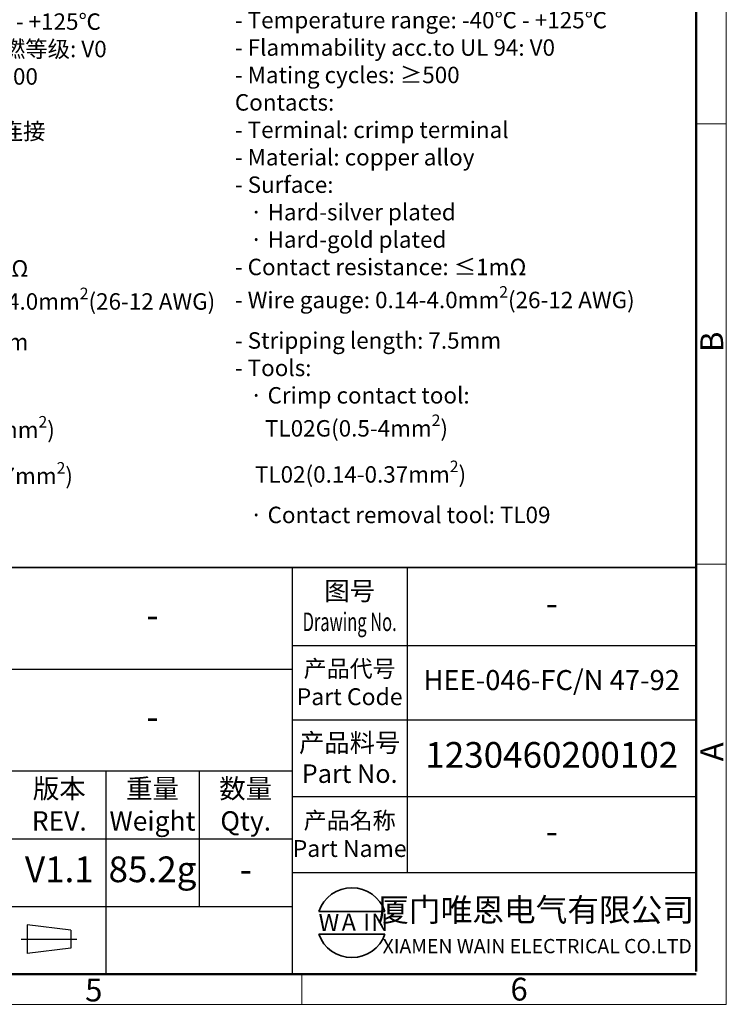
# Model space of a CAD drawing. Units: millimetres. Extents: x 11 to 698, y 29 to 457.
# Drawn here: x 575 to 698, y 142 to 313 of the extents above; entities that cross this region are included whole.
import ezdxf

# ---------------------------------------------------------------- set-up
doc = ezdxf.new("R2010")
doc.units = ezdxf.units.MM
doc.header["$MEASUREMENT"] = 0
for name, color, linetype, lineweight in [('DIM', 3, 'Continuous', 15), ('图框', 7, 'Continuous', 20), ('打标文字', 3, 'Continuous', 20)]:
    doc.layers.add(name, color=color, linetype=linetype, lineweight=lineweight)
doc.styles.add('Chinese', font='PMingLiU.ttf')
doc.styles.add('Romans字体', font='romans.shx', dxfattribs={"width": 0.75})
doc.styles.get("Standard").update_dxf_attribs({"font": 'SIMFANG.TTF', "width": 0.75})
doc.styles.add('工程字', font='gbenor.shx', dxfattribs={"bigfont": 'gbcbig.shx'})

# ---------------------------------------------------------------- blocks, each defined once
blk = doc.blocks.new('A4图框-NEW')
at = {"layer": '图框', "color": 1, "lineweight": 18}
for p, q in [((1130.41, 480.53), (1130.41, 690.53)), ((833.41, 480.53), (1130.41, 480.53))]:
    blk.add_line(p, q, dxfattribs=at)
at = {"layer": '图框', "lineweight": 50}
for p, q in [((1126.93, 484.34), (1126.93, 675.53)), ((836.85, 484.03), (1126.93, 484.03))]:
    blk.add_line(p, q, dxfattribs=at)
at = {"layer": '图框', "color": 6}
for p, q in [((1130.41, 582.89), (1126.93, 582.89)), ((1126.91, 531.71), (1130.41, 531.71)), ((1081.09, 484.03), (1081.09, 480.53))]:
    blk.add_line(p, q, dxfattribs=at)
at = {"layer": '图框', "lineweight": 35}
blk.add_line((946.93, 531.33), (1126.93, 531.33), dxfattribs=at)
at = {"layer": '图框', "lineweight": -3}
for p, q in [((1079.97, 531.33), (1079.97, 484.01)), ((1093.32, 531.33), (1093.32, 495.84)), ((1079.97, 522.27), (1126.93, 522.27)), ((1036.65, 519.5), (1079.97, 519.5)), ((1079.97, 513.59), (1126.93, 513.59)), ((1036.65, 507.67), (1079.97, 507.67)), ((1058.31, 507.67), (1058.31, 484.03)), ((1069.14, 507.67), (1069.14, 491.9)), ((1079.97, 504.71), (1126.93, 504.71)), ((1036.65, 499.78), (1079.97, 499.78)), ((1079.97, 495.84), (1126.93, 495.84)), ((1036.65, 491.9), (1079.97, 491.9))]:
    blk.add_line(p, q, dxfattribs=at)
at = {"layer": '图框', "color": 4, "lineweight": 35}
for p, q in [((1083.06, 491.34), (1090.74, 491.34)), ((1083.06, 488.7), (1090.74, 488.7))]:
    blk.add_line(p, q, dxfattribs=at)
at = {"layer": '图框', "lineweight": 25}
for p, q in [((1054.23, 489.14), (1049.16, 489.76)), ((1049.16, 489.76), (1049.16, 486.46)), ((1054.23, 489.14), (1054.23, 487.08)), ((1048.47, 488.11), (1054.95, 488.11)), ((1054.23, 487.08), (1049.16, 486.46))]:
    blk.add_line(p, q, dxfattribs=at)
at = {"layer": '图框', "color": 4, "lineweight": 35}
for start, end in [(18.9524, 161.0476), (198.9524, 341.0476)]:
    blk.add_arc((1086.9, 490.02), 4.06, start, end, dxfattribs=at)
at = {"layer": '图框', "color": 6, "insert": (1127.4, 556.37), "char_height": 2.65, "width": 2.5579, "attachment_point": 1, "rotation": 90, "style": 'Romans字体'}
blk.add_mtext('B', dxfattribs=at)
at = {"layer": '图框', "attachment_point": 5}
for s, insert, char_height, width in [('图号{\\Ftxt|c134;\\P\\Fromans|c134;\\W0.65;Drawing No.}', (1086.64, 526.8), 2.1549, 13.3447), ('产品代号\\P{\\Fromans|c134;Part Code}', (1086.64, 517.93), 1.959, 13.3447), ('产品料号\\P{\\Fromans|c134;Part No.}', (1086.64, 509.15), 2.1549, 13.3447), ('版本\\P{\\Fromans|c134;REV.}', (1052.89, 503.73), 2.2528, 10.8387), ('重量\\P{\\Fromans|c134;Weight}', (1063.73, 503.73), 2.2528, 10.8293), ('数量\\P{\\Fromans|c134;Qty.}', (1074.56, 503.73), 2.2528, 10.8293), ('产品名称\\P{\\Fromans|c134;Part Name}', (1086.64, 500.28), 1.959, 13.3447)]:
    blk.add_mtext(s, dxfattribs=dict(at, insert=insert, char_height=char_height, width=width))
at = {"layer": '图框', "color": 3, "attachment_point": 5, "style": 'Romans字体'}
for s, insert, char_height, width in [('-', (1110.12, 526.8), 2.99, 33.6124), ('-', (1063.72, 525.41), 2.99, 32.4974), ('-', (1063.73, 513.59), 2.99, 32.488), ('-', (1110.12, 500.28), 2.99, 33.6124), ('V1.1', (1052.9, 495.84), 2.986, 10.8293), ('-', (1074.56, 495.84), 2.99, 10.8293)]:
    blk.add_mtext(s, dxfattribs=dict(at, insert=insert, char_height=char_height, width=width))
at = {"layer": '图框', "color": 6, "linetype": 'ByBlock', "lineweight": 18, "insert": (1127.4, 508.79), "char_height": 2.65, "width": 2.5579, "attachment_point": 1, "rotation": 90, "style": 'Romans字体'}
blk.add_mtext('A', dxfattribs=at)
at = {"layer": '图框', "color": 1, "lineweight": 20, "insert": (1108.26, 491.52), "char_height": 2.6991, "width": 82.3083, "attachment_point": 5}
blk.add_mtext('{\\fSimHei|b0|i0|c134|p2;厦门唯恩电气有限公司}', dxfattribs=at)
at = {"layer": '图框', "color": 1, "lineweight": 20, "char_height": 2.0059, "width": 5.0472, "attachment_point": 1, "style": 'Chinese'}
for s, insert in [('{\\fArial|b0|i0|c0|p34;W}', (1083.03, 491.05)), ('{\\fArial|b0|i0|c0|p34;A}', (1085.71, 491.09)), ('{\\fArial|b0|i0|c0|p34;I}', (1088.21, 491.09)), ('{\\fArial|b0|i0|c0|p34;N}', (1089.14, 491.08))]:
    blk.add_mtext(s, dxfattribs=dict(at, insert=insert))
at = {"layer": '图框', "color": 3, "lineweight": 20, "insert": (1108.44, 487.3), "char_height": 1.6525, "width": 68.0856, "attachment_point": 5, "style": '工程字'}
blk.add_mtext('{\\fArial Narrow|b0|i0|c0|p34;XIAMEN WAIN ELECTRICAL CO.LTD}', dxfattribs=at)
at = {"layer": '图框', "color": 6, "char_height": 2.65, "width": 2.5579, "attachment_point": 1, "style": 'Romans字体'}
for s, insert in [('5', (1055.9, 483.52)), ('6', (1105.33, 483.62))]:
    blk.add_mtext(s, dxfattribs=dict(at, insert=insert))

msp = doc.modelspace()

# ---------------------------------------------------------------- block references
at = {"layer": 'DIM', "xscale": 1.5, "yscale": 1.5, "zscale": 1.5}
msp.add_blockref('A4图框-NEW', (-997.49, -579.17), dxfattribs=at)

# ---------------------------------------------------------------- texts
at = {"layer": '图框', "color": 3, "attachment_point": 5, "style": 'Romans字体'}
for s, insert, char_height, width in [('HEE-046-FC/N 47-92', (667.7, 197.72), 3.5, 50.4186), ('1230460200102', (667.7, 184.55), 4.4783, 50.4186), ('85.2g', (598.1, 164.59), 4.478, 16.244)]:
    msp.add_mtext(s, dxfattribs=dict(at, insert=insert, char_height=char_height, width=width))
at = {"layer": '打标文字', "color": 3, "insert": (543.92, 370.32), "char_height": 2.8695, "width": 82.7752, "attachment_point": 1}
msp.add_mtext('\\A1;技术参数:\\P插芯：\\P- 插针数: {\\Fromans|c134;46\\Fromans|c0;+PE}\\P- 额定电流: {\\Fromans|c134;16A}\\P- 额定电压: {\\Fromans|c134;500V\\Ftxt|c134;\\P}- 额定脉冲电压: {\\Fromans|c134;6kV}\\P- 污染等级: {\\Fromans|c134;3\\Ftxt|c134;\\P}- 依据UL/CSA的额定电压: {\\Fromans|c134;600V\\Ftxt|c134;\\P}- 绝缘阻抗: ≥{\\Fromans|c134;10\\H0.7x;\\S10^ ;\\H1.4286x;Ω\\H0.99998x;\\P}- 材料: 聚碳酸酯\\P- 颜色: {\\Fromans|c134;RAL 7032}（浅灰色）\\P- 温度范围: {\\Fromans|c134;-40}℃{\\Fromans|c134; - +125}℃{\\Fromans|c134;\\P}- 依据UL 94的阻燃等级: {\\Fromans|c134;V0}\\P- 可插拔次数: ≥{\\Fromans|c134;500\\P}插针：\\P- 接线方式: 冷压连接\\P- 材料: 铜合金\\P- 表面处理：\\P   · 镀银\\P   · 银金\\P- 接触电阻: ≤{\\Fromans|c134;1mΩ\\P}- 线径范围: {\\Fromans|c134;0.14-4.0mm\\H0.7x;\\S2^ ;\\H1.4286x;(26-12 AWG)}\\P- 剥线长度: {\\Fromans|c134;7.5mm\\P}- 工具：\\P   · 冷压钳: \\P      {\\Fromans|c134;TL02G(0.5-4mm\\H0.7x;\\S2^ ;\\H1.4286x;)\\P    TL02(0.14-0.37mm\\H0.7x;\\S2^ ;\\H1.4286x;)\\P}   · 退针器: {\\Fromans|c134;TL09}', dxfattribs=at)
at = {"layer": '打标文字', "color": 3, "insert": (612.46, 370.58), "char_height": 2.8695, "width": 100.6431, "attachment_point": 1, "style": 'Romans字体'}
msp.add_mtext('\\A1;Technical specification:\\PInsters:\\P- No. of contact: 46+PE\\P- Rated current: 16A\\P- Rated voltage: 500V\\P- Rated impulse voltage: 6kV\\P- Pollution degree: 3\\P- Rated voltage acc.to UL/CSA: 600V\\P- Insulation resistance: {\\fFangSong_GB2312|b0|i0|c134|p49;≥}10{\\H0.7x;\\S10^ ;}Ω\\P- Material: polycarbonate\\P- Colour: RAL 7032(light grey) \\P- Temperature range: -40{\\fArial|b0|i0|c0|p34;℃} - +125{\\fArial|b0|i0|c0|p34;℃}\\P- Flammability acc.to UL 94: V0\\P- Mating cycles: {\\fFangSong_GB2312|b0|i0|c134|p49;≥}500\\PContacts:\\P- Terminal: crimp terminal\\P- Material: copper alloy\\P- Surface:\\P   {\\fArial|b0|i0|c0|p34;·} Hard-silver plated\\P   {\\fArial|b0|i0|c0|p34;·} Hard-gold plated\\P- Contact resistance: {\\fFangSong_GB2312|b0|i0|c134|p49;≤}1mΩ\\P- Wire gauge: 0.14-4.0mm{\\H0.7x;\\S2^ ;}(26-12 AWG)\\P- Stripping length: 7.5mm\\P- Tools:\\P   {\\fISOCPEUR|b0|i0|c0|p34;·} Crimp contact tool: \\P{\\fFangSong_GB2312|b0|i0|c134|p49;      }TL02G(0.5-4mm{\\H0.7x;\\S2^ ;\\H1.4286x;)\\P    TL02(0.14-0.37mm\\H0.7x;\\S2^ ;\\H1.4286x;)\\P}   {\\fISOCPEUR|b0|i0|c0|p34;·} Contact removal tool: TL09', dxfattribs=at)

doc.saveas('drawing.dxf')
